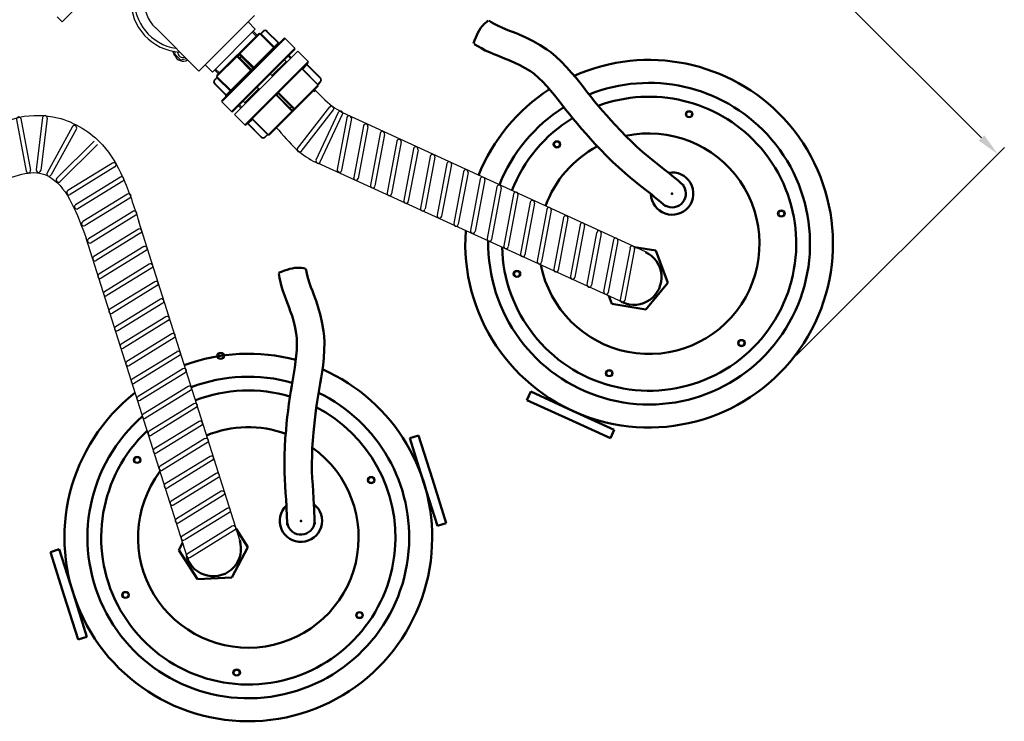
# Model space of a CAD drawing. Units: millimetres. Extents: x -4 to 3154, y -15 to 4386.
# Drawn here: x 1707 to 2778, y -15 to 749 of the extents above; entities that cross this region are included whole.
import ezdxf

# ---------------------------------------------------------------- set-up
doc = ezdxf.new("R2010")
doc.units = ezdxf.units.MM
doc.header["$LTSCALE"] = 20
doc.layers.add('5', color=3, linetype='Continuous')
doc.layers.add('RUNDUNGEN', color=7, linetype='Continuous')
doc.layers.add('AM_0', color=7, linetype='Continuous', lineweight=50)
doc.layers.add('AM_5', color=3, linetype='Continuous', lineweight=25)
doc.styles.get("Standard").update_dxf_attribs({"font": 'ISOCP.SHX'})
doc.dimstyles.new('GEN-ISO$0', dxfattribs={"dimscale": 10, "dimtxt": 3.5, "dimasz": 2.5, "dimexe": 1, "dimexo": 1, "dimgap": 0.6, "dimtad": 1, "dimdsep": 46, "dimtxsty": 'STANDARD', "dimcen": 0, "dimclrd": 3, "dimclre": 3, "dimclrt": 2, "dimadec": 0, "dimazin": 0, "dimtp": 0.1, "dimtm": 0.1, "dimtfac": 0.71, "dimtmove": 0, "dimatfit": 3, "dimfxl": 1, "dimtzin": 0, "dimarcsym": 0})

# ---------------------------------------------------------------- blocks, each defined once
blk = doc.blocks.new('*D11')
at = {"layer": 'AM_5', "color": 3, "lineweight": -2, "transparency": 16777216}
for p, q in [((1828.1, 973.4), (2121.1, 1266.4)), ((2753.2, 620.2), (2131.7, 1241.7)), ((2551.7, 383.4), (2778, 609.6))]:
    blk.add_line(p, q, dxfattribs=at)
at = {"layer": 'AM_5', "color": 3, "transparency": 16777216}
for points in [[(2134.7, 1244.6), (2128.8, 1238.7), (2114, 1259.4)], [(2756.2, 623.1), (2750.3, 617.2), (2770.9, 602.5)]]:
    blk.add_solid(points, dxfattribs=at)
at = {"layer": 'DEFPOINTS', "color": 0, "transparency": 16777216}
for p in [(2114, 1259.4), (1821, 966.3), (2544.7, 376.3)]:
    blk.add_point(p, dxfattribs=at)
at = {"layer": 'AM_5', "color": 2, "transparency": 16777216, "insert": (2459.1, 947.6), "char_height": 35, "attachment_point": 5, "rotation": 315}
blk.add_mtext('ca. 900\\P', dxfattribs=at)

msp = doc.modelspace()

# ---------------------------------------------------------------- linework, layer by layer
at = {"color": 7, "linetype": 'Continuous'}
for p, q in [((1908.8, 901.9), (1753.2, 746.4)), ((1747.5, 752), (1753.2, 746.4)), ((1901.9, 692.8), (1962.3, 753.3)), ((1854.5, 740.2), (1901.9, 692.8)), ((1963.2, 738.6), (1955.4, 746.4)), ((1916.5, 691.9), (1963.2, 738.6)), ((1960.9, 736.3), (1965.2, 732.1)), ((1875.5, 711.4), (1876.2, 714.1)), ((1882.3, 704.7), (1875.5, 711.4)), ((1940.6, 645.6), (2009.5, 714.6)), ((2001.5, 706.6), (1998.9, 709.2)), ((2002.4, 707.5), (1999.8, 710.1)), ((2020.8, 703.2), (2009.5, 714.6)), ((1888.4, 706.3), (1882.3, 704.7)), ((1916.5, 691.9), (1908.8, 699.7)), ((1996.7, 703.5), (1981.3, 688.1)), ((1994.9, 705.3), (1997.6, 702.6)), ((1918.8, 694.2), (1923, 689.9)), ((1979.5, 689.8), (1982.1, 687.2)), ((1965.3, 675.6), (1968, 673)), ((1967.1, 673.9), (1951.6, 658.4)), ((1926.6, 659.6), (1937.2, 649)), ((1947.6, 652.7), (1945, 655.3)), ((1948.6, 653.6), (1945.9, 656.3)), ((1949.9, 660.2), (1952.5, 657.5)), ((1951.9, 634.3), (1940.6, 645.6))]:
    msp.add_line(p, q, dxfattribs=at)
at = {"color": 2, "linetype": 'Continuous'}
for p, q in [((1959.9, 735.3), (1964.1, 731.1)), ((1919.8, 695.2), (1924.1, 691))]:
    msp.add_line(p, q, dxfattribs=at)
for p, q in [((2387.6, 496.2), (2058.4, 647.4)), ((2362.5, 441.5), (2031.1, 592.6)), ((1946.3, 182.4), (1836.5, 529.3)), ((1889, 164.3), (1779.1, 511.1))]:
    msp.add_line(p, q)
at = {"color": 7, "linetype": 'Continuous'}
for centre, radius, start, end in [((1884.7, 770.4), 57, 3.6065, 266.3935), ((1884.7, 770.4), 42.8, 45, 225), ((1784, 669.7), 100, 23.6763, 26.6909), ((1884.7, 713.8), 10, 203.6763, 299.0377), ((1884.7, 713.8), 6, 180.9874, 287.6991)]:
    msp.add_arc(centre, radius, start, end, dxfattribs=at)
at = {"color": 9, "linetype": 'Continuous'}
msp.add_arc((1884.7, 770.4), 53.2, 8.4945, 261.5057, dxfattribs=at)
for points, knots in [([(2027.6, 670.4), (2027.8, 671.1), (2028, 671.9), (2028.1, 672.6), (2035.3, 665.1), (2045.6, 654.3), (2055.4, 649.7), (2058.4, 647.4)], [-1.149269, -1.149269, -1.149269, -1.149269, 0, 0, 0, 25.126726, 35.974179, 35.974179, 35.974179, 35.974179]), ([(1676.1, 632.1), (1686.2, 636.3), (1709, 645.8), (1754.3, 645.2), (1796.6, 619.1), (1821.8, 575.1), (1831.2, 545.7), (1836.5, 529.3)], [0, 0, 0, 0, 32.546056, 73.798813, 130.93986, 171.851947, 223.602297, 223.602297, 223.602297, 223.602297]), ([(1986.4, 631.3), (1987.2, 630.4), (1988, 629.4), (1988.8, 628.5), (1995.8, 620.2), (2008, 605.7), (2024.2, 595.7), (2031.5, 592.4)], [-3.653367, -3.653367, -3.653367, -3.653367, 0, 0, 0, 32.546056, 56.28239, 56.28239, 56.28239, 56.28239]), ([(1691.6, 577.1), (1691.4, 576.3), (1691.2, 575.6), (1691.1, 574.9), (1700.9, 578.3), (1721.1, 585.3), (1756, 573.9), (1769.3, 537.8), (1779.1, 511.1)], [-1.149269, -1.149269, -1.149269, -1.149269, 0, 0, 0, 25.126726, 51.639616, 127.002599, 127.002599, 127.002599, 127.002599])]:
    msp.add_open_spline(points, degree=3, knots=knots)
at = {"layer": '5'}
for p, q in [((2009.1, 608.8), (2044.1, 653.9)), ((2013, 605.6), (2048.1, 650.8)), ((2029.3, 596.2), (2053.5, 648.1)), ((2033.9, 594.1), (2058, 646)), ((2432.9, 648.3), (2432, 645.3)), ((2432, 645.3), (2434.1, 643)), ((2434.1, 643), (2437.2, 643.7)), ((2437.2, 643.7), (2438.2, 646.7)), ((1703.3, 640.3), (1713.8, 584.2)), ((1708.1, 641.4), (1718.8, 585.2)), ((1731.7, 642.4), (1724.8, 585.5)), ((1736.7, 641.7), (1729.8, 584.9)), ((1764.2, 632.5), (1736.6, 582.3)), ((2062.7, 642), (2052.2, 585.9)), ((2067.7, 641.2), (2057.1, 585)), ((2080.7, 633.4), (2070.2, 577.1)), ((2085.6, 632.4), (2075.1, 576.2)), ((1768.6, 630), (1741, 579.9)), ((2098.9, 625), (2088.4, 568.8)), ((2103.8, 624.1), (2093.3, 567.9)), ((1787.9, 616.7), (1747.2, 576.4)), ((1791.4, 613.1), (1750.8, 572.8)), ((2117.1, 616.7), (2106.5, 560.4)), ((2122, 615.8), (2111.4, 559.5)), ((2289.1, 615.5), (2288.2, 612.5)), ((2288.2, 612.5), (2290.4, 610.1)), ((2290.4, 610.1), (2293.4, 610.8)), ((2293.4, 610.8), (2294.4, 613.9)), ((2135.3, 608.4), (2124.7, 552.1)), ((2140.2, 607.4), (2129.6, 551.2)), ((2153.4, 600.1), (2142.9, 543.8)), ((1807.9, 592.8), (1759.2, 562.9)), ((2158.3, 599.1), (2147.8, 542.9)), ((2171.6, 592.3), (2161, 536)), ((2176.5, 591.3), (2165.9, 535.1)), ((1810.5, 588.6), (1761.8, 558.6)), ((2189.6, 583.4), (2179.1, 527.2)), ((2194.6, 582.5), (2184, 526.3)), ((1816.4, 577.4), (1767.6, 547.4)), ((1819, 573.1), (1770.2, 543.2)), ((2207.8, 575.7), (2197.2, 519.4)), ((2212.7, 574.7), (2202.2, 518.5)), ((1824.2, 559.1), (1775.4, 529.1)), ((2225.9, 566.8), (2215.3, 510.6)), ((2230.8, 565.9), (2220.2, 509.6)), ((2244, 559), (2233.5, 502.8)), ((2248.9, 558.1), (2238.4, 501.9)), ((1826.8, 554.8), (1778, 524.8)), ((2262.1, 550.2), (2251.5, 494)), ((2267, 549.3), (2256.4, 493)), ((1830.6, 540.4), (1781.8, 510.4)), ((1833.2, 536.1), (1784.5, 506.1)), ((2280.3, 542.4), (2269.7, 486.2)), ((2285.2, 541.5), (2274.6, 485.2)), ((2533.3, 540.2), (2532.3, 537.2)), ((2532.3, 537.2), (2534.5, 534.9)), ((2534.5, 534.9), (2537.6, 535.6)), ((2537.6, 535.6), (2538.5, 538.6)), ((2298.3, 533.6), (2287.8, 477.3)), ((2303.2, 532.7), (2292.7, 476.4)), ((2316.5, 525.8), (2305.9, 469.6)), ((2321.4, 524.9), (2310.8, 468.6)), ((1836.1, 521), (1787.4, 491.1)), ((1838.8, 516.8), (1790.1, 486.8)), ((2334.5, 517), (2324, 460.7)), ((2339.5, 516.1), (2328.9, 459.8)), ((2352.7, 509.2), (2342.1, 453)), ((2357.6, 508.3), (2347.1, 452)), ((1841.8, 501.9), (1793, 471.9)), ((1844.4, 497.6), (1795.6, 467.6)), ((2370.8, 500.4), (2360.2, 444.1)), ((2375.7, 499.5), (2365.1, 443.2)), ((1847.8, 482.8), (1799, 452.8)), ((1850.4, 478.5), (1801.7, 448.6)), ((2245.7, 474.5), (2244.7, 471.5)), ((2244.7, 471.5), (2246.9, 469.2)), ((2250, 469.9), (2250.9, 472.9)), ((1853.9, 463.7), (1805.1, 433.8)), ((2246.9, 469.2), (2250, 469.9)), ((1856.5, 459.5), (1807.7, 429.5)), ((1859.9, 444.7), (1811.1, 414.7)), ((1862.5, 440.4), (1813.7, 410.4)), ((1865.9, 425.6), (1817.2, 395.7)), ((1868.5, 421.4), (1819.8, 391.4)), ((1872.4, 406.9), (1823.6, 377)), ((1875, 402.7), (1826.2, 372.7)), ((2489.8, 399.3), (2488.9, 396.2)), ((2494.1, 394.6), (2495.1, 397.7)), ((1878, 387.6), (1829.2, 357.7)), ((1925.8, 386.2), (1922.9, 384.8)), ((2488.9, 396.2), (2491, 393.9)), ((2491, 393.9), (2494.1, 394.6)), ((1880.6, 383.4), (1831.8, 353.4)), ((1922.9, 384.8), (1922.7, 381.7)), ((1922.7, 381.7), (1925.3, 379.8)), ((1925.3, 379.8), (1928.2, 381.2)), ((1884.4, 369), (1835.6, 339)), ((1887, 364.7), (1838.2, 334.7)), ((2346, 366.4), (2345.1, 363.4)), ((2350.3, 361.8), (2351.3, 364.8)), ((2345.1, 363.4), (2347.2, 361.1)), ((2347.2, 361.1), (2350.3, 361.8)), ((1890, 349.6), (1841.2, 319.7)), ((1892.6, 345.4), (1843.8, 315.4)), ((1896.4, 331), (1847.6, 301)), ((1899, 326.7), (1850.3, 296.7)), ((1902, 311.7), (1853.2, 281.7)), ((1904.6, 307.4), (1855.9, 277.4)), ((1908.4, 293), (1859.7, 263)), ((1911.1, 288.7), (1862.3, 258.7)), ((1832.1, 271.6), (1831.8, 268.5)), ((1831.8, 268.5), (1834.4, 266.6)), ((1834.9, 273), (1832.1, 271.6)), ((1834.4, 266.6), (1837.3, 268)), ((1914.1, 273.7), (1865.3, 243.7)), ((1916.7, 269.4), (1867.9, 239.4)), ((1920.5, 255), (1871.7, 225)), ((1923.1, 250.7), (1874.3, 220.7)), ((2086.6, 249.7), (2086.3, 246.5)), ((2086.3, 246.5), (2088.9, 244.7)), ((2089.5, 251), (2086.6, 249.7)), ((1926.1, 235.7), (1877.3, 205.7)), ((2088.9, 244.7), (2091.8, 246)), ((1928.7, 231.4), (1879.9, 201.4)), ((1932.5, 217), (1883.7, 187)), ((1935.1, 212.7), (1886.4, 182.8)), ((1938.1, 197.7), (1889.3, 167.7)), ((1940.7, 193.4), (1892, 163.4)), ((1819.4, 124.7), (1819.1, 121.5)), ((1819.1, 121.5), (1821.7, 119.7)), ((1822.3, 126), (1819.4, 124.7)), ((1821.7, 119.7), (1824.6, 121)), ((2073.9, 102.7), (2073.6, 99.6)), ((2073.6, 99.6), (2076.2, 97.7)), ((2076.8, 104.1), (2073.9, 102.7)), ((2076.2, 97.7), (2079.1, 99.1)), ((1940.3, 40.2), (1940, 37.1)), ((1940, 37.1), (1942.6, 35.2)), ((1943.2, 41.6), (1940.3, 40.2)), ((1942.6, 35.2), (1945.5, 36.6))]:
    msp.add_line(p, q, dxfattribs=at)
for centre, radius in [((2435.1, 646), 4), ((2435.1, 646), 2.75), ((2291.3, 613.2), 4), ((2291.3, 613.2), 2.75), ((2535.4, 537.9), 4), ((2535.4, 537.9), 2.75), ((2247.8, 472.2), 4), ((2247.8, 472.2), 2.75), ((2492, 397), 4), ((2492, 397), 2.75), ((1925.5, 383), 4), ((1925.5, 383), 2.75), ((2348.2, 364.1), 4), ((2348.2, 364.1), 2.75), ((1834.7, 269.8), 4), ((1834.7, 269.8), 2.75), ((2089.2, 247.9), 4), ((2089.2, 247.9), 2.75), ((1822, 122.9), 4), ((1822, 122.9), 2.75), ((2076.5, 100.9), 4), ((2076.5, 100.9), 2.75), ((1942.9, 38.4), 4), ((1942.9, 38.4), 2.75)]:
    msp.add_circle(centre, radius, dxfattribs=at)
for centre, radius, start, end in [((2046.1, 652.3), 2.5, 322.1615, 142.1615), ((1705.8, 640.5), 2.52, 20.3008, 190.3518), ((1734.2, 642), 2.5, 353.0966, 173.0963), ((2055.8, 647), 2.5, 335.0598, 155.0598), ((2065.2, 641.6), 2.5, 351.5397, 171.5397), ((2435.1, 646), 3.2, 49.369, 123.3617), ((1766.4, 631.2), 2.5, 331.1644, 151.1642), ((2083.2, 632.9), 2.5, 349.3678, 169.3676), ((2101.4, 624.6), 2.5, 349.3678, 169.3676), ((2119.5, 616.2), 2.5, 349.3678, 169.3676), ((2291.3, 613.2), 3.2, 49.369, 123.3617), ((2011.1, 607.3), 2.5, 142.1622, 322.1622), ((2137.7, 607.9), 2.5, 349.3678, 169.3676), ((2155.9, 599.6), 2.5, 349.3678, 169.3676), ((1809.2, 590.7), 2.5, 301.5729, 121.5726), ((2031.6, 595.1), 2.5, 155.0593, 335.0593), ((2174, 591.8), 2.5, 349.3678, 169.3676), ((1716.3, 584.7), 2.5, 190.6925, 10.6925), ((1727.3, 585.2), 2.5, 173.0964, 353.0964), ((1738.8, 581.1), 2.5, 151.1643, 331.1643), ((2054.7, 585.4), 2.5, 169.3676, 349.3677), ((2192.1, 583), 2.5, 349.3678, 169.3676), ((1749, 574.6), 2.5, 134.7768, 314.7769), ((1817.7, 575.3), 2.5, 301.5729, 121.5726), ((2072.6, 576.6), 2.5, 169.3676, 349.3677), ((2090.8, 568.3), 2.5, 169.3676, 349.3677), ((2210.3, 575.2), 2.5, 349.3678, 169.3676), ((2228.3, 566.4), 2.5, 349.3678, 169.3676), ((1760.5, 560.7), 2.5, 121.5727, 301.5727), ((1825.5, 556.9), 2.5, 301.5729, 121.5726), ((2109, 560), 2.5, 169.3676, 349.3677), ((2246.5, 558.6), 2.5, 349.3678, 169.3676), ((1768.9, 545.3), 2.5, 121.5727, 301.5727), ((2127.2, 551.6), 2.5, 169.3676, 349.3677), ((2264.6, 549.7), 2.5, 349.3678, 169.3676), ((1831.9, 538.2), 2.5, 301.5729, 121.5726), ((2145.3, 543.3), 2.5, 169.3676, 349.3677), ((2163.5, 535.5), 2.5, 169.3676, 349.3677), ((2282.7, 542), 2.5, 349.3678, 169.3676), ((2300.8, 533.1), 2.5, 349.3678, 169.3676), ((2535.4, 537.9), 3.2, 49.369, 123.3617), ((1776.7, 526.9), 2.5, 121.5727, 301.5727), ((2181.5, 526.7), 2.5, 169.3676, 349.3677), ((2318.9, 525.3), 2.5, 349.3678, 169.3676), ((1837.2, 518.7), 2.5, 354.3453, 121.5726), ((1837.5, 518.9), 2.5, 301.5726, 337.492), ((2199.7, 518.9), 2.5, 169.3676, 349.3677), ((2337, 516.5), 2.5, 349.3678, 169.3676), ((1783.2, 508.3), 2.5, 121.5727, 301.5727), ((2217.8, 510.1), 2.5, 169.3676, 349.3677), ((2355.2, 508.7), 2.5, 349.3678, 169.3676), ((1843.1, 499.7), 2.5, 301.5729, 121.5726), ((2235.9, 502.3), 2.5, 169.3676, 349.3677), ((2254, 493.5), 2.5, 169.3676, 349.3677), ((2373.2, 499.9), 2.5, 349.3678, 169.3676), ((1788.8, 489), 2.5, 121.5727, 301.5727), ((1849.1, 480.6), 2.5, 301.5729, 121.5726), ((2272.2, 485.7), 2.5, 169.3676, 349.3677), ((1794.3, 469.7), 2.5, 121.5727, 301.5727), ((2247.8, 472.2), 3.2, 49.369, 123.3617), ((2290.2, 476.9), 2.5, 169.3676, 349.3677), ((1855.2, 461.6), 2.5, 301.5729, 121.5726), ((2308.4, 469.1), 2.5, 169.3676, 349.3677), ((2326.4, 460.3), 2.5, 169.3676, 349.3677), ((1800.4, 450.7), 2.5, 121.5727, 301.5727), ((2344.6, 452.5), 2.5, 169.3676, 349.3677), ((1861.2, 442.5), 2.5, 301.5729, 121.5726), ((2362.7, 443.7), 2.5, 169.3676, 349.3677), ((1806.4, 431.6), 2.5, 121.5727, 301.5727), ((1867.2, 423.5), 2.5, 301.5729, 121.5726), ((1812.4, 412.6), 2.5, 121.5727, 301.5727), ((1873.7, 404.8), 2.5, 301.5729, 121.5726), ((2492, 397), 3.2, 49.369, 123.3617), ((1818.5, 393.5), 2.5, 121.5727, 301.5727), ((1879.3, 385.5), 2.5, 301.5729, 121.5726), ((1925.5, 383), 3.2, 1.574, 75.5667), ((1824.9, 374.8), 2.5, 121.5727, 301.5727), ((1885.7, 366.8), 2.5, 301.5729, 121.5726), ((2348.2, 364.1), 3.2, 49.369, 123.3617), ((1830.5, 355.5), 2.5, 121.5727, 301.5727), ((1891.3, 347.5), 2.5, 301.5729, 121.5726), ((1836.9, 336.8), 2.5, 121.5727, 301.5727), ((1897.7, 328.8), 2.5, 301.5729, 121.5726), ((1842.5, 317.5), 2.5, 121.5727, 301.5727), ((1903.3, 309.5), 2.5, 301.5729, 121.5726), ((1849, 298.8), 2.5, 121.5727, 301.5727), ((1909.7, 290.8), 2.5, 301.5729, 121.5726), ((1854.6, 279.5), 2.5, 121.5727, 301.5727), ((1834.7, 269.8), 3.2, 1.574, 75.5667), ((1915.4, 271.5), 2.5, 301.5729, 121.5726), ((1861, 260.9), 2.5, 121.5727, 301.5727), ((1921.8, 252.8), 2.5, 301.5729, 121.5726), ((2089.2, 247.9), 3.2, 1.574, 75.5667), ((1866.6, 241.5), 2.5, 121.5727, 301.5727), ((1927.4, 233.5), 2.5, 301.5729, 121.5726), ((1873, 222.9), 2.5, 121.5727, 301.5727), ((1933.8, 214.8), 2.5, 301.5729, 121.5726), ((1878.6, 203.6), 2.5, 121.5727, 301.5727), ((1939.4, 195.5), 2.5, 301.5729, 121.5726), ((1885, 184.9), 2.5, 121.5727, 301.5727), ((1890.6, 165.6), 2.5, 121.5727, 301.5727), ((1822, 122.9), 3.2, 1.574, 75.5667), ((2076.5, 100.9), 3.2, 1.574, 75.5667), ((1942.9, 38.4), 3.2, 1.574, 75.5667)]:
    msp.add_arc(centre, radius, start, end, dxfattribs=at)
at = {"layer": 'AM_0'}
for p, q in [((2398.9, 497.6), (2375.7, 501.5)), ((2412, 462.4), (2398.9, 497.6)), ((2388, 433.5), (2412, 462.4)), ((2351, 439.8), (2347.9, 448.2)), ((2351, 439.8), (2388, 433.5)), ((2258.7, 335), (2262.8, 344.1)), ((2262.8, 344.1), (2308.3, 323.3)), ((2258.7, 335), (2304.1, 314.2)), ((2308.3, 323.3), (2353.7, 302.4)), ((2304.1, 314.2), (2349.6, 293.3)), ((2349.6, 293.3), (2353.7, 302.4)), ((2131.2, 293.4), (2140.7, 296.4)), ((2131.2, 293.4), (2146.3, 245.7)), ((2140.7, 296.4), (2155.8, 248.8)), ((2155.8, 248.8), (2170.9, 201.1)), ((2146.3, 245.7), (2161.4, 198.1)), ((1954.9, 175), (1942.3, 194.8)), ((2161.4, 198.1), (2170.9, 201.1)), ((1740.3, 169.6), (1749.8, 172.6)), ((1749.8, 172.6), (1764.9, 125)), ((1880, 171.6), (1884.1, 179.6)), ((1880, 171.6), (1900.2, 140)), ((1937.7, 141.7), (1954.9, 175)), ((1740.3, 169.6), (1755.4, 122)), ((1900.2, 140), (1937.7, 141.7)), ((1755.4, 122), (1770.5, 74.3)), ((1764.9, 125), (1780, 77.3)), ((1770.5, 74.3), (1780, 77.3))]:
    msp.add_line(p, q, dxfattribs=at)
for points in [[(2200.5, 722.9), (2201.7, 726.2), (2203, 729.5), (2204.2, 732.1), (2205.4, 734.7), (2206.8, 737.2), (2208.3, 739.6), (2210, 741.8), (2211.4, 743.4), (2211.9, 743.9), (2213.1, 745.1), (2214.9, 746.5), (2216.6, 747.9)], [(2429.4, 568.3), (2426.2, 570.9), (2423, 573.7), (2419.8, 576.4), (2416.5, 579.1), (2413.4, 581.7), (2413.4, 581.7), (2407.6, 586.3), (2401.9, 590.9), (2396.2, 595.4), (2390.5, 599.9), (2384.9, 604.7), (2384.9, 604.7), (2378.3, 610.5), (2372.3, 616.2), (2366.5, 621.9), (2360.7, 627.9), (2354.7, 634.3), (2354.7, 634.3), (2349.9, 639.5), (2345.4, 644.5), (2341, 649.5), (2336.6, 654.6), (2332.1, 660), (2332.1, 660), (2328.1, 665.1), (2324, 670.3), (2320.1, 675.4), (2316.1, 680.6), (2312, 685.8), (2312, 685.8), (2307.3, 691.2), (2301.8, 697.2), (2295.9, 703.3), (2290, 708.9), (2284.6, 713.4), (2284.6, 713.4), (2280.2, 716.6), (2273.1, 721.1), (2265.3, 725.5), (2257.4, 729.5), (2250.3, 732.8), (2248.7, 733.5), (2244.1, 735.3), (2239.7, 736.9), (2235.5, 738.6), (2231.2, 740.3), (2226.7, 742.4), (2226.7, 742.4), (2223, 744.3), (2219.9, 746), (2217.1, 747.8)], [(2409.9, 545.4), (2406.9, 548), (2403.8, 550.7), (2400.6, 553.3), (2397.5, 555.9), (2394.4, 558.5), (2394.4, 558.5), (2388.6, 563.1), (2382.7, 567.8), (2376.9, 572.4), (2371.1, 577.1), (2365.4, 581.9), (2365.4, 581.9), (2358.5, 588), (2351.8, 594.2), (2345.3, 600.6), (2338.9, 607.2), (2332.7, 613.8), (2332.7, 613.8), (2327.8, 619.2), (2323, 624.6), (2318.2, 630), (2313.5, 635.5), (2308.9, 641.1), (2308.9, 641.1), (2304.8, 646.2), (2300.7, 651.3), (2296.7, 656.5), (2292.6, 661.6), (2288.5, 666.8), (2288.5, 666.8), (2284.4, 671.8), (2280.2, 676.6), (2275.8, 681.3), (2271.2, 685.7), (2266.4, 689.8), (2266.4, 689.8), (2262.4, 692.7), (2256.8, 696.2), (2250.9, 699.4), (2244.9, 702.3), (2238.8, 704.9), (2237.2, 705.5), (2232.4, 707.5), (2227.6, 709.4), (2222.8, 711.3), (2218.1, 713.4), (2213.4, 715.5), (2213.4, 715.5), (2209.3, 717.7), (2205.3, 720), (2201.3, 722.4)], [(1988.5, 473.3), (1991.8, 474.6), (1995.1, 475.8), (1997.9, 476.8), (2000.6, 477.6), (2003.4, 478.2), (2006.2, 478.7), (2009, 478.9), (2011.1, 479), (2011.8, 478.9), (2013.5, 478.8), (2015.7, 478.5), (2017.9, 478.2)], [(1997.8, 198.9), (1997.7, 203), (1997.5, 207), (1997.4, 211.1), (1997.2, 215.1), (1997, 219.2), (1997, 219.2), (1996.6, 226.6), (1996.1, 234.1), (1995.6, 241.6), (1995.2, 249), (1994.9, 256.5), (1994.9, 256.5), (1994.8, 265.6), (1994.9, 274.7), (1995.3, 283.9), (1995.8, 293), (1996.6, 302.1), (1996.6, 302.1), (1997.2, 309.3), (1998, 316.5), (1998.8, 323.7), (1999.8, 330.9), (2000.8, 338), (2000.8, 338), (2001.8, 344.5), (2002.9, 350.9), (2004, 357.4), (2005.1, 363.9), (2006.1, 370.4), (2006.1, 370.4), (2007, 376.8), (2007.8, 383.2), (2008.4, 389.5), (2008.5, 395.9), (2008.3, 402.3), (2008.3, 402.3), (2007.7, 407.2), (2006.6, 413.7), (2005, 420.1), (2003.1, 426.5), (2000.9, 432.8), (2000.4, 434.4), (1998.6, 439.3), (1996.8, 444.1), (1995, 449), (1993.3, 453.8), (1991.8, 458.7), (1991.8, 458.7), (1990.6, 463.2), (1989.6, 467.8), (1988.7, 472.4)], [(2027.8, 199.9), (2027.6, 204), (2027.5, 208.2), (2027.3, 212.4), (2027.2, 216.6), (2027, 220.8), (2027, 220.8), (2026.5, 228.1), (2026, 235.4), (2025.6, 242.6), (2025.1, 249.9), (2024.8, 257.3), (2024.8, 257.3), (2024.7, 266.1), (2024.9, 274.3), (2025.2, 282.5), (2025.8, 290.8), (2026.5, 299.5), (2026.5, 299.5), (2027.1, 306.5), (2027.8, 313.3), (2028.5, 319.9), (2029.4, 326.6), (2030.4, 333.5), (2030.4, 333.5), (2031.4, 340), (2032.6, 346.4), (2033.7, 352.8), (2034.8, 359.3), (2035.9, 365.8), (2035.9, 365.8), (2036.9, 372.9), (2037.6, 381), (2038.1, 389.4), (2038.3, 397.5), (2038, 404.6), (2038, 404.6), (2037.4, 410), (2035.9, 418.3), (2034, 427), (2031.7, 435.6), (2029.3, 443.1), (2028.8, 444.7), (2027, 449.3), (2025.3, 453.7), (2023.6, 457.9), (2022.1, 462.3), (2020.6, 467), (2020.6, 467), (2019.5, 471), (2018.7, 474.5), (2018.1, 477.7)]]:
    msp.add_lwpolyline(points, dxfattribs=at)
for centre, radius, start, end in [((2391.6, 505.1), 200, 42.8678, 114.0421), ((2391.6, 505.1), 175, 42.8678, 111.9307), ((2391.6, 505.1), 200, 122.8156, 158.1907), ((2391.6, 505.1), 160, 42.8678, 110.268), ((2391.6, 505.1), 175, 121.96, 158.5551), ((2391.6, 505.1), 200, 175.901, 42.8676), ((2391.6, 505.1), 160, 121.343, 158.8542), ((2391.6, 505.1), 175, 178.9055, 42.8676), ((2391.6, 505.1), 120, 191.1413, 102.2916), ((2391.6, 505.1), 160, 181.2672, 42.8676), ((2391.6, 505.1), 120, 117.9935, 160.076), ((2416.6, 559.6), 23, 181.3209, 99.9083), ((2416.6, 559.6), 15, 239.354, 42.8678), ((2375, 468.7), 30.1, 245.3677, 65.3678), ((1955.6, 185.4), 200, 75.0206, 110.3957), ((1955.6, 185.4), 200, 355.0729, 66.2472), ((1955.6, 185.4), 175, 74.1651, 110.7601), ((1955.6, 185.4), 160, 73.548, 111.0593), ((1955.6, 185.4), 175, 355.0729, 64.1358), ((1955.6, 185.4), 200, 128.1061, 355.0726), ((1955.6, 185.4), 160, 355.0729, 62.4731), ((1955.6, 185.4), 175, 131.1106, 355.0726), ((1955.6, 185.4), 160, 133.4723, 355.0726), ((1955.6, 185.4), 120, 70.1986, 112.2811), ((1955.6, 185.4), 120, 143.3464, 54.4967), ((2012.8, 203.5), 23, 133.526, 52.1134), ((2012.8, 203.5), 15, 191.559, 355.0729), ((1917.5, 173.3), 30.1, 197.5728, 17.5729)]:
    msp.add_arc(centre, radius, start, end, dxfattribs=at)
for p in [(2416.6, 559.6), (2012.8, 203.5)]:
    msp.add_point(p, dxfattribs=at)
at = {"layer": 'RUNDUNGEN', "color": 7, "linetype": 'Continuous'}
for p, q in [((1966.7, 733.6), (1921.5, 688.4)), ((1926.6, 661), (1994.1, 728.5)), ((1969.2, 733.9), (1971.7, 736.5)), ((1975.9, 736.5), (1988.3, 724.1)), ((1995.5, 728.5), (2006.2, 717.9)), ((2006.2, 716.5), (1938.6, 649)), ((1944.5, 709.3), (1945.9, 710.7)), ((1944.5, 708.5), (1958.6, 694.4)), ((1946.6, 710.7), (1960.7, 696.5)), ((2020.8, 703.2), (2009.5, 714.6)), ((2020.8, 701.8), (1953.3, 634.3)), ((2034.2, 685.5), (2019.7, 700)), ((1921.2, 686), (1918.7, 683.5)), ((2014.1, 695.1), (2014.1, 695.1)), ((2014.8, 695.1), (2014.1, 695.1)), ((1918.7, 679.2), (1931, 666.9)), ((2031.4, 676.4), (1978.8, 623.7)), ((2034.2, 681.3), (2031.4, 678.5)), ((1986.4, 666.7), (2002.6, 650.4)), ((2004.7, 652.5), (1988.5, 668.8)), ((1926.6, 659.6), (1937.2, 649)), ((1951.9, 634.3), (1940.6, 645.6)), ((2004.7, 651.8), (2003.3, 650.4)), ((1969.6, 620.9), (1955.1, 635.4)), ((1960.1, 641.1), (1960.1, 641.1)), ((1960.1, 640.3), (1960.1, 641.1)), ((1976.6, 623.7), (1973.8, 620.9))]:
    msp.add_line(p, q, dxfattribs=at)
at = {"layer": 'RUNDUNGEN', "color": 9, "linetype": 'Continuous'}
for p, q in [((1926.6, 659.6), (1995.5, 728.5)), ((1946.3, 711.8), (1968.1, 733.6)), ((1967.9, 733.8), (1967.9, 733.8)), ((1968.8, 732.9), (1972, 736.1)), ((1968.8, 732.9), (1982.9, 718.7)), ((1969.5, 733.6), (1984.3, 718.7)), ((1971.7, 736.5), (1972, 736.1)), ((1975.9, 736.5), (1975.5, 736.1)), ((1975.5, 736.1), (1988.6, 723)), ((1931, 666.9), (1988.3, 724.1)), ((2006.2, 717.9), (1937.2, 649)), ((1921.5, 687), (1943.4, 708.9)), ((1943.8, 707.9), (1944.5, 708.5)), ((1943.8, 707.9), (1957.9, 693.7)), ((1945.3, 711.2), (1944, 709.8)), ((1944.5, 709.3), (1959.7, 694.1)), ((1945.9, 710.7), (1961.1, 695.5)), ((1946.2, 706.8), (1948.3, 708.9)), ((1947.2, 711.3), (1946.6, 710.7)), ((1961.4, 697.2), (1947.2, 711.3)), ((2020.8, 703.2), (1951.9, 634.3)), ((2019.7, 700), (2014.8, 695.1)), ((2033.9, 685.2), (2019, 700)), ((1922.2, 686.3), (1919, 683.1)), ((1921.3, 687.2), (1921.3, 687.2)), ((1936.4, 670.8), (1921.5, 685.6)), ((1936.4, 672.2), (1922.2, 686.3)), ((2014.1, 695.1), (2030.7, 678.5)), ((2014.8, 695.1), (2031, 678.8)), ((2033.9, 685.2), (2034.2, 685.5)), ((1919, 683.1), (1918.7, 683.5)), ((1919, 679.6), (1918.7, 679.2)), ((1919, 679.6), (1932.1, 666.5)), ((1977.3, 623.7), (2031.4, 677.8)), ((2030.7, 678.5), (2033.9, 681.7)), ((2034.2, 681.3), (2033.9, 681.7)), ((1985.7, 666.7), (2002.3, 650.1)), ((1988.5, 668.8), (1986.4, 666.7)), ((1986.4, 667.4), (2003.3, 650.4)), ((2004.7, 651.8), (1987.8, 668.8)), ((2005.1, 652.8), (1988.5, 669.5)), ((2000.9, 652.2), (2003, 654.3)), ((2002.3, 650.1), (2002.6, 650.4)), ((2004.7, 652.5), (2005.1, 652.8)), ((1960.1, 640.3), (1955.1, 635.4)), ((1955.1, 636.1), (1969.9, 621.2)), ((1976.7, 624.4), (1960.1, 641.1)), ((1976.3, 624.1), (1960.1, 640.3)), ((1969.6, 620.9), (1969.9, 621.2)), ((1973.5, 621.2), (1976.7, 624.4)), ((1973.5, 621.2), (1973.8, 620.9))]:
    msp.add_line(p, q, dxfattribs=at)
at = {"layer": 'RUNDUNGEN', "color": 7, "linetype": 'Continuous'}
for centre, radius, start, end in [((1967.4, 732.9), 1, 59.4775, 135), ((1968.5, 734.7), 1, 239.4775, 315), ((1973.8, 734.3), 3, 45, 135), ((1994.8, 727.8), 1, 45, 135), ((1989, 724.8), 1, 225, 315), ((2005.4, 717.2), 1, 315, 45), ((1944.8, 708.9), 0.5, 135, 225), ((1946.2, 710.3), 0.5, 45, 135), ((1961.4, 697.2), 1, 225, 315), ((2020.1, 700.4), 0.5, 135, 225), ((2020.1, 702.5), 1, 315, 45), ((1922.2, 687.7), 1, 135, 210.5225), ((1920.5, 686.7), 1, 315, 30.5225), ((1957.9, 693.7), 1, 315, 45), ((2032.1, 683.4), 3, 315, 45), ((1920.8, 681.3), 3, 135, 225), ((2031.8, 678.1), 0.5, 135, 225), ((2031.8, 678.1), 0.5, 135.016, 225.0031), ((2030.7, 677.1), 1, 315, 45), ((1930.3, 666.1), 1, 315, 45), ((1986, 666.3), 0.5, 45, 135), ((1988.8, 669.1), 0.5, 135, 225), ((1927.3, 660.3), 1, 135, 225), ((1937.9, 649.7), 1, 225, 315), ((2003, 650.7), 0.5, 225, 315), ((2004.4, 652.2), 0.5, 315, 45), ((1952.6, 635), 1, 225, 315), ((1954.7, 635), 0.5, 45, 135), ((1977, 623.3), 0.5, 45, 135), ((1977, 623.3), 0.5, 44.9969, 134.984), ((1978, 624.4), 1, 225, 315), ((1971.7, 623), 3, 225, 315)]:
    msp.add_arc(centre, radius, start, end, dxfattribs=at)
at = {"layer": 'RUNDUNGEN', "color": 9, "linetype": 'Continuous'}
for centre, radius, start, end in [((1968.4, 734.7), 1, 239.4616, 314.9918), ((1969.1, 733.7), 0.27, 35.5258, 44.9882), ((1973.8, 734.3), 2.5, 45, 135), ((1983.6, 719.4), 0.999, 224.9225, 314.9222), ((1920.5, 686.7), 1, 315.0082, 30.5383), ((1920.8, 681.3), 2.5, 135, 225), ((2032.1, 683.4), 2.5, 315, 45), ((1935.7, 671.5), 0.999, 315.0778, 45.0775), ((1971.7, 623), 2.5, 225, 315)]:
    msp.add_arc(centre, radius, start, end, dxfattribs=at)
for points, knots in [([(1967.9, 733.8), (1967.9, 733.8), (1968, 733.8), (1968, 733.7), (1968, 733.7), (1968.1, 733.6), (1968.1, 733.6)], [0, 0, 0, 0, 0.060749, 0.23282, 0.536011, 1, 1, 1, 1]), ([(1968.1, 733.6), (1968.2, 733.5), (1968.7, 733.4), (1969.1, 733.7), (1969.3, 733.8)], [0, 0, 0, 0, 0.435036, 1, 1, 1, 1]), ([(1968.1, 733.6), (1968.2, 733.5), (1968.4, 733.3), (1968.6, 733.1), (1968.8, 732.9)], [0, 0, 0, 0, 0.220803, 1, 1, 1, 1]), ([(1969.2, 733.9), (1969.1, 733.9), (1969.2, 733.9), (1969.2, 733.9), (1969.3, 733.9)], [0, 0, 0, 0, 0.25686, 1, 1, 1, 1]), ([(1969.3, 733.8), (1969.3, 733.8), (1969.4, 733.7), (1969.4, 733.6), (1969.5, 733.6)], [0, 0, 0, 0, 0.220025, 1, 1, 1, 1]), ([(1943.4, 708.9), (1943.5, 708.9), (1943.7, 708.9), (1944, 708.9), (1944.1, 708.9), (1944.2, 708.9), (1944.3, 708.9), (1944.3, 708.9), (1944.3, 708.9)], [0, 0, 0, 0, 0.385063, 0.707933, 0.831191, 0.922705, 0.979344, 1, 1, 1, 1]), ([(1944, 709.8), (1944, 709.7), (1944.1, 709.6), (1944.3, 709.5), (1944.4, 709.4), (1944.4, 709.3), (1944.4, 709.3), (1944.5, 709.3), (1944.5, 709.3)], [0, 0, 0, 0, 0.399083, 0.719509, 0.838987, 0.926927, 0.980834, 1, 1, 1, 1]), ([(1945.3, 711.2), (1945.4, 711.1), (1945.5, 711), (1945.7, 710.8), (1945.8, 710.7), (1945.8, 710.7), (1945.9, 710.7), (1945.9, 710.7), (1945.9, 710.7)], [0, 0, 0, 0, 0.399082, 0.719508, 0.838986, 0.926926, 0.980833, 1, 1, 1, 1]), ([(1946.3, 711.8), (1946.3, 711.6), (1946.3, 711.4), (1946.2, 711.2), (1946.2, 711), (1946.2, 710.9), (1946.2, 710.8), (1946.2, 710.8), (1946.3, 710.8)], [0, 0, 0, 0, 0.385072, 0.707939, 0.831194, 0.922705, 0.979342, 1, 1, 1, 1]), ([(1962.1, 696.5), (1962.1, 696.5), (1962.1, 696.5), (1962, 696.6), (1961.9, 696.7), (1961.6, 696.9), (1961.5, 697.1), (1961.4, 697.2)], [0, 0, 0, 0, 0.023788, 0.081874, 0.298181, 0.620343, 1, 1, 1, 1]), ([(1921.3, 685.8), (1921.3, 685.9), (1921.2, 685.9), (1921.2, 686), (1921.2, 686)], [0, 0, 0, 0, 0.737029, 1, 1, 1, 1]), ([(1921.5, 687), (1921.5, 687), (1921.4, 687.1), (1921.4, 687.1), (1921.4, 687.2), (1921.3, 687.2), (1921.3, 687.2)], [0, 0, 0, 0, 0.464078, 0.766855, 0.939434, 1, 1, 1, 1]), ([(1921.5, 687), (1921.6, 686.9), (1921.7, 686.4), (1921.5, 686), (1921.3, 685.8)], [0, 0, 0, 0, 0.43504, 1, 1, 1, 1]), ([(1921.5, 685.6), (1921.5, 685.7), (1921.4, 685.7), (1921.4, 685.8), (1921.3, 685.8)], [0, 0, 0, 0, 0.272, 1, 1, 1, 1]), ([(1922.2, 686.3), (1922.2, 686.4), (1921.9, 686.6), (1921.7, 686.9), (1921.5, 687)], [0, 0, 0, 0, 0.270944, 1, 1, 1, 1]), ([(1957.9, 693.7), (1958, 693.7), (1958.2, 693.5), (1958.4, 693.3), (1958.5, 693.1), (1958.6, 693), (1958.6, 693), (1958.6, 693)], [0, 0, 0, 0, 0.379657, 0.701819, 0.918126, 0.976212, 1, 1, 1, 1]), ([(2031.4, 677.8), (2031.4, 677.8), (2031.4, 677.8), (2031.4, 677.8), (2031.3, 677.9), (2031.2, 678), (2030.9, 678.2), (2030.8, 678.4), (2030.7, 678.5)], [0, 0, 0, 0, 0.020199, 0.077976, 0.171209, 0.29611, 0.61991, 1, 1, 1, 1]), ([(2031, 678.8), (2031.1, 678.8), (2031.2, 678.7), (2031.3, 678.6), (2031.4, 678.5), (2031.4, 678.5), (2031.4, 678.5)], [0, 0, 0, 0, 0.381017, 0.704081, 0.920841, 1, 1, 1, 1]), ([(2003.7, 650), (2003.5, 649.9), (2003, 649.6), (2002.5, 649.9), (2002.3, 650.1)], [0, 0, 0, 0, 0.499602, 1, 1, 1, 1]), ([(2003.3, 650.4), (2003.3, 650.4), (2003.4, 650.3), (2003.4, 650.3), (2003.6, 650.2), (2003.6, 650.1), (2003.7, 650)], [0, 0, 0, 0, 0.076704, 0.293475, 0.617593, 1, 1, 1, 1]), ([(2005.1, 651.4), (2005, 651.5), (2005, 651.6), (2004.8, 651.7), (2004.8, 651.8), (2004.7, 651.8), (2004.7, 651.8)], [0, 0, 0, 0, 0.382407, 0.706525, 0.923296, 1, 1, 1, 1]), ([(2005.1, 652.8), (2005.3, 652.7), (2005.5, 652.1), (2005.3, 651.6), (2005.1, 651.4)], [0, 0, 0, 0, 0.500398, 1, 1, 1, 1]), ([(1976.6, 623.7), (1976.7, 623.7), (1976.6, 623.8), (1976.6, 623.8), (1976.4, 624), (1976.4, 624), (1976.3, 624.1)], [0, 0, 0, 0, 0.079159, 0.295919, 0.618982, 1, 1, 1, 1]), ([(1976.7, 624.4), (1976.8, 624.3), (1976.9, 624.2), (1977.1, 624), (1977.2, 623.8), (1977.3, 623.8), (1977.3, 623.7), (1977.4, 623.7), (1977.3, 623.7)], [0, 0, 0, 0, 0.380089, 0.703889, 0.828791, 0.922024, 0.9798, 1, 1, 1, 1])]:
    msp.add_open_spline(points, degree=3, knots=knots, dxfattribs=at)
for points in [[(1944, 709.8), (1943.7, 709.5), (1943.5, 709.2), (1943.4, 708.9)], [(1943.4, 708.9), (1943.4, 708.5), (1943.6, 708.1), (1943.8, 707.9)], [(1946.3, 711.8), (1945.9, 711.7), (1945.6, 711.4), (1945.3, 711.2)], [(1947.2, 711.3), (1947, 711.6), (1946.6, 711.7), (1946.3, 711.8)]]:
    msp.add_open_spline(points, degree=3, dxfattribs=at)

# ---------------------------------------------------------------- dimensions: what is measured, and where the dimension line sits
at = {"layer": 'AM_5'}
dim = msp.add_linear_dim(base=(2114, 1259.4), p1=(2544.7, 376.3), p2=(1821, 966.3), angle=135, text='ca. 900\\P', dimstyle='GEN-ISO$0', override={"dimdec": 0}, dxfattribs=at)
dim.commit()
dim.dimension.update_dxf_attribs({"geometry": '*D11', "text_midpoint": (2459.1, 947.6)})

doc.saveas('drawing.dxf')
